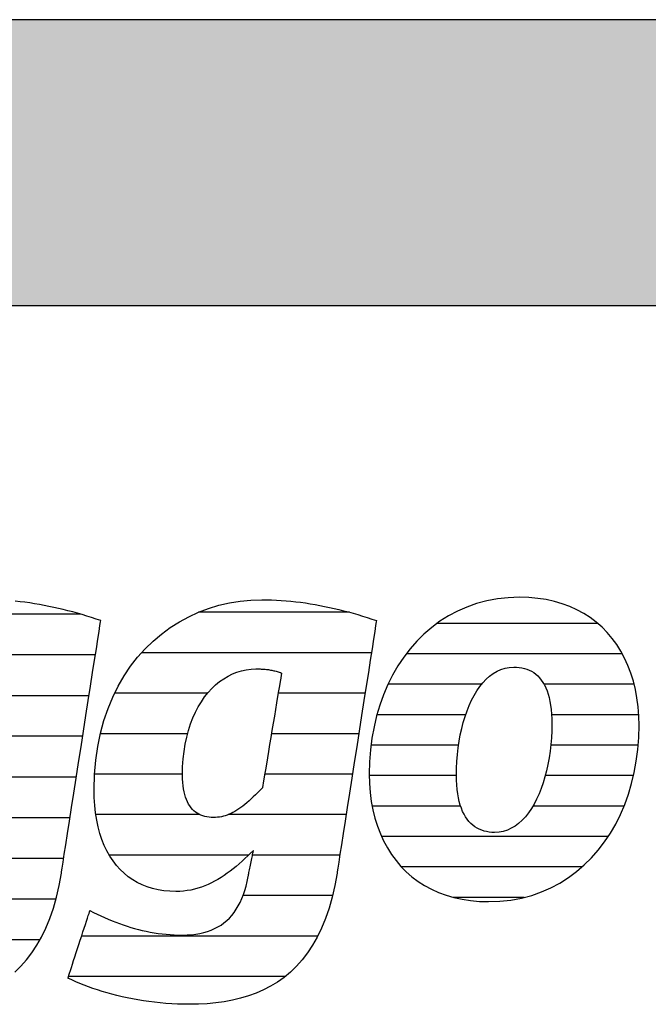
# Model space of a CAD drawing. Extents: x -828 to 1142, y -34192 to 1587.
# Drawn here: x -661 to -521, y 1369 to 1587 of the extents above; entities that cross this region are included whole.
import ezdxf

# ---------------------------------------------------------------- set-up
doc = ezdxf.new("R2010")
doc.units = 0
doc.header["$LTSCALE"] = 10
doc.layers.add('DETAIL_1', color=7, linetype='CONTINUOUS')

# ---------------------------------------------------------------- blocks, each defined once
blk = doc.blocks.new('*X7')
at = {"layer": 'DETAIL_1', "color": 42, "linetype": 'CONTINUOUS'}
for p, q in [((-587.42, 1455.62), (-620.99, 1455.62)), ((-582.56, 1446.63), (-633.59, 1446.63)), ((-618.95, 1437.64), (-639.58, 1437.64)), ((-601.4, 1437.64), (-603.27, 1437.64)), ((-583.96, 1437.64), (-601.4, 1437.64)), ((-623.38, 1428.66), (-642.75, 1428.66)), ((-599.14, 1428.66), (-604.76, 1428.66)), ((-585.37, 1428.66), (-599.14, 1428.66)), ((-624.51, 1419.67), (-644.03, 1419.67)), ((-596.89, 1419.67), (-606.26, 1419.67)), ((-586.77, 1419.67), (-596.89, 1419.67)), ((-620.68, 1410.69), (-643.74, 1410.69)), ((-594.64, 1410.69), (-614.37, 1410.69)), ((-588.17, 1410.69), (-594.64, 1410.69)), ((-609.83, 1401.7), (-640.76, 1401.7)), ((-592.38, 1401.7), (-608.96, 1401.7)), ((-589.57, 1401.7), (-592.38, 1401.7)), ((-591.2, 1392.72), (-611.07, 1392.72)), ((-594.47, 1383.73), (-646.9, 1383.73)), ((-601.7, 1374.75), (-649.85, 1374.75))]:
    blk.add_line(p, q, dxfattribs=at)
blk = doc.blocks.new('*X8')
at = {"layer": 'DETAIL_1', "color": 42, "linetype": 'CONTINUOUS'}
for p, q in [((-532.31, 1453.15), (-568, 1453.15)), ((-526.84, 1446.39), (-574.83, 1446.39)), ((-558.07, 1439.64), (-578.88, 1439.64)), ((-524.23, 1439.64), (-544.23, 1439.64)), ((-561.62, 1432.88), (-581.33, 1432.88)), ((-523.21, 1432.88), (-542.55, 1432.88)), ((-563.21, 1426.12), (-582.64, 1426.12)), ((-523.33, 1426.12), (-542.72, 1426.12)), ((-563.69, 1419.36), (-583.03, 1419.36)), ((-524.36, 1419.36), (-543.94, 1419.36)), ((-562.75, 1412.6), (-582.39, 1412.6)), ((-546.28, 1412.6), (-546.7, 1412.6)), ((-526.46, 1412.6), (-546.28, 1412.6)), ((-548.75, 1405.84), (-580.31, 1405.84)), ((-529.98, 1405.84), (-548.75, 1405.84)), ((-551.23, 1399.08), (-575.89, 1399.08)), ((-535.79, 1399.08), (-551.23, 1399.08)), ((-553.7, 1392.32), (-564.36, 1392.32)), ((-548.63, 1392.32), (-553.7, 1392.32))]:
    blk.add_line(p, q, dxfattribs=at)
blk = doc.blocks.new('*X11')
at = {"layer": 'DETAIL_1', "color": 42, "linetype": 'CONTINUOUS'}
for p, q in [((-716.32, 1455.19), (-744.3, 1455.19)), ((-669.21, 1455.19), (-683.13, 1455.19)), ((-647.13, 1455.19), (-669.21, 1455.19)), ((-709.01, 1446.15), (-754.64, 1446.15)), ((-665.42, 1446.15), (-695.23, 1446.15)), ((-643.85, 1446.15), (-665.42, 1446.15)), ((-742.17, 1437.11), (-759.78, 1437.11)), ((-706.75, 1437.11), (-724.03, 1437.11)), ((-680.58, 1437.11), (-701.06, 1437.11)), ((-645.26, 1437.11), (-664.57, 1437.11)), ((-744.28, 1428.08), (-762.39, 1428.08)), ((-706.83, 1428.08), (-744.28, 1428.08)), ((-684.75, 1428.08), (-704.08, 1428.08)), ((-646.67, 1428.08), (-666.07, 1428.08)), ((-745.1, 1419.04), (-763.26, 1419.04)), ((-685.72, 1419.04), (-705.27, 1419.04)), ((-648.08, 1419.04), (-667.58, 1419.04)), ((-742.54, 1410), (-762.31, 1410)), ((-649.49, 1410), (-714.01, 1410)), ((-703.11, 1400.96), (-758.02, 1400.96)), ((-671.83, 1400.96), (-701.51, 1400.96)), ((-650.9, 1400.96), (-670.33, 1400.96)), ((-727.69, 1391.92), (-742.02, 1391.92)), ((-652.61, 1391.92), (-672.61, 1391.92)), ((-656.14, 1382.88), (-708.4, 1382.88)), ((-664.15, 1373.84), (-709.98, 1373.84))]:
    blk.add_line(p, q, dxfattribs=at)

msp = doc.modelspace()

# ---------------------------------------------------------------- hatches: boundary and pattern name
at = {"layer": 'DETAIL_1', "linetype": 'CONTINUOUS'}
msp.add_hatch(color=28, dxfattribs=at).paths.add_polyline_path([(-828.24, 1523.79), (1141.76, 1523.79), (1141.76, 1587.22), (-828.24, 1587.22)])

# ---------------------------------------------------------------- linework, layer by layer
at = {"layer": 'DETAIL_1', "color": 42}
for p, q in [((-590.19, 1397.73), (-590.69, 1394.95)), ((-556.53, 1391.37), (-554.02, 1391.46))]:
    msp.add_line(p, q, dxfattribs=at)
at = {"layer": 'DETAIL_1', "color": 28, "linetype": 'CONTINUOUS'}
msp.add_lwpolyline([(-828.24, 1523.79), (1141.76, 1523.79), (1141.76, 1587.22), (-828.24, 1587.22)], close=True, dxfattribs=at)
at = {"layer": 'DETAIL_1', "color": 42}
for points in [[(-590.69, 1394.95), (-591.28, 1392.34), (-591.97, 1389.89), (-592.76, 1387.61), (-593.63, 1385.48), (-594.58, 1383.5), (-595.62, 1381.67), (-596.74, 1379.98), (-597.93, 1378.43), (-599.2, 1377.01), (-600.53, 1375.72), (-601.94, 1374.55), (-603.41, 1373.51), (-604.94, 1372.57), (-606.53, 1371.75), (-608.17, 1371.04), (-609.86, 1370.42), (-611.61, 1369.9), (-613.4, 1369.48), (-615.23, 1369.14), (-617.1, 1368.88), (-619.01, 1368.71), (-620.95, 1368.61), (-622.93, 1368.57), (-622.93, 1368.57), (-622.93, 1368.57), (-622.93, 1368.57), (-622.93, 1368.57), (-622.93, 1368.57), (-622.93, 1368.57), (-622.93, 1368.57), (-622.93, 1368.57), (-622.93, 1368.57), (-622.93, 1368.57), (-622.93, 1368.57), (-622.93, 1368.57), (-622.93, 1368.57), (-622.93, 1368.57), (-622.93, 1368.57), (-622.93, 1368.57), (-622.93, 1368.57), (-622.93, 1368.57), (-622.93, 1368.57), (-622.93, 1368.57), (-622.93, 1368.57), (-622.93, 1368.57), (-622.93, 1368.57), (-622.93, 1368.57), (-624.26, 1368.59), (-625.59, 1368.62), (-626.89, 1368.69), (-628.19, 1368.77), (-629.47, 1368.88), (-630.73, 1369.02), (-631.98, 1369.17), (-633.2, 1369.35), (-634.42, 1369.54), (-635.61, 1369.76), (-636.78, 1369.99), (-637.93, 1370.25), (-639.07, 1370.52), (-640.18, 1370.8), (-641.27, 1371.1), (-642.33, 1371.42), (-643.38, 1371.75), (-644.39, 1372.1), (-645.39, 1372.45), (-646.36, 1372.82), (-647.3, 1373.2), (-648.21, 1373.59), (-649.1, 1373.99), (-649.96, 1374.4), (-649.96, 1374.4), (-649.96, 1374.4), (-649.96, 1374.4), (-649.96, 1374.4), (-649.96, 1374.4), (-649.96, 1374.4), (-649.96, 1374.4), (-649.96, 1374.4), (-649.96, 1374.4), (-649.96, 1374.4), (-649.96, 1374.4), (-649.96, 1374.4), (-649.96, 1374.4), (-649.96, 1374.4), (-649.96, 1374.4), (-649.96, 1374.4), (-649.96, 1374.4), (-649.96, 1374.4), (-649.96, 1374.4), (-649.96, 1374.4), (-649.96, 1374.4), (-649.96, 1374.4), (-649.96, 1374.4), (-649.96, 1374.4), (-649.93, 1374.48), (-649.86, 1374.7), (-649.75, 1375.05), (-649.6, 1375.51), (-649.41, 1376.08), (-649.19, 1376.74), (-648.95, 1377.48), (-648.69, 1378.29), (-648.41, 1379.14), (-648.11, 1380.04), (-647.81, 1380.96), (-647.51, 1381.89), (-647.2, 1382.83), (-646.9, 1383.75), (-646.61, 1384.64), (-646.33, 1385.5), (-646.06, 1386.3), (-645.82, 1387.04), (-645.6, 1387.7), (-645.42, 1388.27), (-645.27, 1388.74), (-645.15, 1389.08), (-645.08, 1389.3), (-645.05, 1389.38), (-645.05, 1389.38), (-645.05, 1389.38), (-645.05, 1389.38), (-645.05, 1389.38), (-645.05, 1389.38), (-645.05, 1389.38), (-645.05, 1389.38), (-645.05, 1389.38), (-645.05, 1389.38), (-645.05, 1389.38), (-645.05, 1389.38), (-645.05, 1389.38), (-645.05, 1389.38), (-645.05, 1389.38), (-645.05, 1389.38), (-645.05, 1389.38), (-645.05, 1389.38), (-645.05, 1389.38), (-645.05, 1389.38), (-645.05, 1389.38), (-645.05, 1389.38), (-645.05, 1389.38), (-645.05, 1389.38), (-645.05, 1389.38), (-644.24, 1388.97), (-643.43, 1388.58), (-642.61, 1388.19), (-641.8, 1387.83), (-640.98, 1387.47), (-640.15, 1387.13), (-639.33, 1386.81), (-638.5, 1386.5), (-637.66, 1386.2), (-636.82, 1385.93), (-635.98, 1385.66), (-635.14, 1385.42), (-634.28, 1385.19), (-633.43, 1384.98), (-632.57, 1384.79), (-631.7, 1384.62), (-630.82, 1384.46), (-629.94, 1384.33), (-629.06, 1384.21), (-628.16, 1384.12), (-627.26, 1384.04), (-626.36, 1383.99), (-625.44, 1383.95), (-624.52, 1383.94), (-624.52, 1383.94), (-624.52, 1383.94), (-624.52, 1383.94), (-624.52, 1383.94), (-624.52, 1383.94), (-624.52, 1383.94), (-624.52, 1383.94), (-624.52, 1383.94), (-624.52, 1383.94), (-624.52, 1383.94), (-624.52, 1383.94), (-624.52, 1383.94), (-624.52, 1383.94), (-624.52, 1383.94), (-624.52, 1383.94), (-624.52, 1383.94), (-624.52, 1383.94), (-624.52, 1383.94), (-624.52, 1383.94), (-624.52, 1383.94), (-624.52, 1383.94), (-624.52, 1383.94), (-624.52, 1383.94), (-624.52, 1383.94), (-623.49, 1383.97), (-622.51, 1384.03), (-621.56, 1384.14), (-620.65, 1384.3), (-619.77, 1384.5), (-618.94, 1384.74), (-618.14, 1385.03), (-617.38, 1385.37), (-616.65, 1385.75), (-615.96, 1386.17), (-615.31, 1386.64), (-614.69, 1387.16), (-614.11, 1387.72), (-613.56, 1388.33), (-613.05, 1388.98), (-612.57, 1389.68), (-612.12, 1390.42), (-611.71, 1391.21), (-611.33, 1392.05), (-610.99, 1392.93), (-610.68, 1393.86), (-610.4, 1394.84), (-610.15, 1395.86), (-609.94, 1396.93), (-609.94, 1396.93), (-609.94, 1396.93), (-609.94, 1396.93), (-609.94, 1396.93), (-609.94, 1396.93), (-609.94, 1396.93), (-609.94, 1396.93), (-609.94, 1396.93), (-609.94, 1396.93), (-609.94, 1396.93), (-609.94, 1396.93), (-609.94, 1396.93), (-609.94, 1396.93), (-609.94, 1396.93), (-609.94, 1396.93), (-609.94, 1396.93), (-609.94, 1396.93), (-609.94, 1396.93), (-609.94, 1396.93), (-609.94, 1396.93), (-609.94, 1396.93), (-609.94, 1396.93), (-609.94, 1396.93), (-609.94, 1396.93), (-609.93, 1396.96), (-609.91, 1397.05), (-609.89, 1397.18), (-609.85, 1397.37), (-609.8, 1397.59), (-609.75, 1397.84), (-609.69, 1398.13), (-609.63, 1398.44), (-609.56, 1398.78), (-609.49, 1399.13), (-609.42, 1399.49), (-609.34, 1399.85), (-609.27, 1400.21), (-609.19, 1400.57), (-609.12, 1400.92), (-609.05, 1401.25), (-608.99, 1401.57), (-608.93, 1401.85), (-608.88, 1402.11), (-608.83, 1402.33), (-608.8, 1402.51), (-608.77, 1402.65), (-608.75, 1402.73), (-608.74, 1402.76), (-608.74, 1402.76), (-608.74, 1402.76), (-608.74, 1402.76), (-608.74, 1402.76), (-608.74, 1402.76), (-608.74, 1402.76), (-608.74, 1402.76), (-608.74, 1402.76), (-608.74, 1402.76), (-608.74, 1402.76), (-608.74, 1402.76), (-608.74, 1402.76), (-608.74, 1402.76), (-608.74, 1402.76), (-608.74, 1402.76), (-608.74, 1402.76), (-608.74, 1402.76), (-608.74, 1402.76), (-608.74, 1402.76), (-608.74, 1402.76), (-608.74, 1402.76), (-608.74, 1402.76), (-608.74, 1402.76), (-608.74, 1402.76), (-609.38, 1402.14), (-610.01, 1401.53), (-610.65, 1400.93), (-611.29, 1400.34), (-611.94, 1399.77), (-612.59, 1399.21), (-613.25, 1398.67), (-613.92, 1398.16), (-614.59, 1397.66), (-615.27, 1397.18), (-615.96, 1396.73), (-616.66, 1396.3), (-617.37, 1395.9), (-618.09, 1395.53), (-618.82, 1395.19), (-619.56, 1394.87), (-620.32, 1394.59), (-621.08, 1394.34), (-621.86, 1394.13), (-622.65, 1393.95), (-623.46, 1393.81), (-624.28, 1393.7), (-625.12, 1393.64), (-625.97, 1393.62), (-625.97, 1393.62), (-625.97, 1393.62), (-625.97, 1393.62), (-625.97, 1393.62), (-625.97, 1393.62), (-625.97, 1393.62), (-625.97, 1393.62), (-625.97, 1393.62), (-625.97, 1393.62), (-625.97, 1393.62), (-625.97, 1393.62), (-625.97, 1393.62), (-625.97, 1393.62), (-625.97, 1393.62), (-625.97, 1393.62), (-625.97, 1393.62), (-625.97, 1393.62), (-625.97, 1393.62), (-625.97, 1393.62), (-625.97, 1393.62), (-625.97, 1393.62), (-625.97, 1393.62), (-625.97, 1393.62), (-625.97, 1393.62), (-627.33, 1393.66), (-628.64, 1393.78), (-629.91, 1393.99), (-631.14, 1394.28), (-632.32, 1394.64), (-633.45, 1395.09), (-634.54, 1395.62), (-635.57, 1396.23), (-636.55, 1396.91), (-637.48, 1397.67), (-638.36, 1398.52), (-639.18, 1399.43), (-639.94, 1400.43), (-640.64, 1401.5), (-641.29, 1402.65), (-641.87, 1403.87), (-642.39, 1405.16), (-642.84, 1406.53), (-643.23, 1407.98), (-643.55, 1409.49), (-643.8, 1411.08), (-643.98, 1412.75), (-644.09, 1414.48), (-644.13, 1416.28), (-644.13, 1416.28), (-644.13, 1416.28), (-644.13, 1416.28), (-644.13, 1416.28), (-644.13, 1416.28), (-644.13, 1416.28), (-644.13, 1416.28), (-644.13, 1416.28), (-644.13, 1416.28), (-644.13, 1416.28), (-644.13, 1416.28), (-644.13, 1416.28), (-644.13, 1416.28), (-644.13, 1416.28), (-644.13, 1416.28), (-644.13, 1416.28), (-644.13, 1416.28), (-644.13, 1416.28), (-644.13, 1416.28), (-644.13, 1416.28), (-644.13, 1416.28), (-644.13, 1416.28), (-644.13, 1416.28), (-644.13, 1416.28), (-644.04, 1419.6), (-643.77, 1422.79), (-643.33, 1425.85), (-642.72, 1428.79), (-641.96, 1431.6), (-641.05, 1434.27), (-640, 1436.81), (-638.8, 1439.22), (-637.48, 1441.5), (-636.04, 1443.63), (-634.48, 1445.63), (-632.81, 1447.49), (-631.05, 1449.21), (-629.18, 1450.79), (-627.23, 1452.22), (-625.2, 1453.51), (-623.1, 1454.65), (-620.93, 1455.64), (-618.7, 1456.49), (-616.41, 1457.18), (-614.08, 1457.72), (-611.72, 1458.11), (-609.32, 1458.35), (-606.89, 1458.42), (-606.89, 1458.42), (-606.89, 1458.42), (-606.89, 1458.42), (-606.89, 1458.42), (-606.89, 1458.42), (-606.89, 1458.42), (-606.89, 1458.42), (-606.89, 1458.42), (-606.89, 1458.42), (-606.89, 1458.42), (-606.89, 1458.42), (-606.89, 1458.42), (-606.89, 1458.42), (-606.89, 1458.42), (-606.89, 1458.42), (-606.89, 1458.42), (-606.89, 1458.42), (-606.89, 1458.42), (-606.89, 1458.42), (-606.89, 1458.42), (-606.89, 1458.42), (-606.89, 1458.42), (-606.89, 1458.42), (-606.89, 1458.42), (-605.81, 1458.42), (-604.74, 1458.39), (-603.66, 1458.34), (-602.59, 1458.27), (-601.51, 1458.19), (-600.44, 1458.09), (-599.36, 1457.97), (-598.29, 1457.84), (-597.22, 1457.69), (-596.15, 1457.53), (-595.08, 1457.35), (-594.02, 1457.15), (-592.95, 1456.94), (-591.89, 1456.72), (-590.83, 1456.48), (-589.78, 1456.23), (-588.73, 1455.96), (-587.67, 1455.69), (-586.63, 1455.4), (-585.58, 1455.1), (-584.54, 1454.79), (-583.51, 1454.46), (-582.47, 1454.13), (-581.45, 1453.79), (-581.45, 1453.79), (-581.45, 1453.79), (-581.45, 1453.79), (-581.45, 1453.79), (-581.45, 1453.79), (-581.45, 1453.79), (-581.45, 1453.79), (-581.45, 1453.79), (-581.45, 1453.79), (-581.45, 1453.79), (-581.45, 1453.79), (-581.45, 1453.79), (-581.45, 1453.79), (-581.45, 1453.79), (-581.45, 1453.79), (-581.45, 1453.79), (-581.45, 1453.79), (-581.45, 1453.79), (-581.45, 1453.79), (-581.45, 1453.79), (-581.45, 1453.79), (-581.45, 1453.79), (-581.45, 1453.79), (-581.45, 1453.79), (-581.49, 1453.5), (-581.62, 1452.68), (-581.82, 1451.38), (-582.09, 1449.64), (-582.43, 1447.5), (-582.81, 1445.03), (-583.24, 1442.26), (-583.71, 1439.25), (-584.21, 1436.05), (-584.74, 1432.7), (-585.27, 1429.25), (-585.82, 1425.76), (-586.36, 1422.26), (-586.9, 1418.82), (-587.42, 1415.47), (-587.92, 1412.26), (-588.39, 1409.25), (-588.82, 1406.49), (-589.21, 1404.01), (-589.54, 1401.88), (-589.82, 1400.14), (-590.02, 1398.83), (-590.15, 1398.01), (-590.19, 1397.73)], [(-554.02, 1391.46), (-551.59, 1391.72), (-549.24, 1392.16), (-546.97, 1392.76), (-544.79, 1393.52), (-542.7, 1394.44), (-540.71, 1395.5), (-538.8, 1396.7), (-537, 1398.04), (-535.29, 1399.51), (-533.68, 1401.1), (-532.18, 1402.82), (-530.79, 1404.64), (-529.5, 1406.57), (-528.32, 1408.6), (-527.26, 1410.73), (-526.31, 1412.94), (-525.49, 1415.24), (-524.78, 1417.62), (-524.19, 1420.07), (-523.74, 1422.58), (-523.41, 1425.16), (-523.21, 1427.79), (-523.14, 1430.46), (-523.19, 1432.57), (-523.34, 1434.62), (-523.6, 1436.6), (-523.95, 1438.51), (-524.4, 1440.35), (-524.95, 1442.13), (-525.59, 1443.83), (-526.33, 1445.45), (-527.16, 1446.99), (-528.08, 1448.45), (-529.08, 1449.83), (-530.18, 1451.12), (-531.36, 1452.32), (-532.63, 1453.43), (-533.98, 1454.45), (-535.41, 1455.37), (-536.92, 1456.19), (-538.51, 1456.91), (-540.18, 1457.52), (-541.93, 1458.03), (-543.75, 1458.43), (-545.64, 1458.72), (-547.61, 1458.9), (-549.65, 1458.96), (-552.16, 1458.87), (-554.59, 1458.6), (-556.94, 1458.16), (-559.21, 1457.56), (-561.38, 1456.8), (-563.47, 1455.88), (-565.47, 1454.82), (-567.37, 1453.62), (-569.18, 1452.27), (-570.89, 1450.8), (-572.49, 1449.21), (-573.99, 1447.49), (-575.39, 1445.66), (-576.68, 1443.73), (-577.85, 1441.69), (-578.92, 1439.56), (-579.86, 1437.33), (-580.69, 1435.03), (-581.4, 1432.64), (-581.98, 1430.18), (-582.44, 1427.65), (-582.77, 1425.07), (-582.97, 1422.42), (-583.04, 1419.73), (-582.99, 1417.64), (-582.83, 1415.61), (-582.58, 1413.64), (-582.22, 1411.74), (-581.77, 1409.9), (-581.23, 1408.14), (-580.58, 1406.45), (-579.85, 1404.84), (-579.02, 1403.3), (-578.1, 1401.84), (-577.09, 1400.47), (-576, 1399.19), (-574.82, 1397.99), (-573.55, 1396.88), (-572.2, 1395.87), (-570.77, 1394.95), (-569.25, 1394.13), (-567.66, 1393.41), (-565.99, 1392.8), (-564.25, 1392.29), (-562.43, 1391.89), (-560.53, 1391.6), (-558.57, 1391.43), (-556.53, 1391.37)], [(-661.75, 1375.72), (-660.41, 1377.01), (-659.14, 1378.43), (-657.95, 1379.98), (-656.83, 1381.67), (-655.79, 1383.5), (-654.84, 1385.48), (-653.97, 1387.61), (-653.19, 1389.89), (-652.5, 1392.34), (-651.9, 1394.95), (-651.4, 1397.73), (-651.4, 1397.73), (-651.4, 1397.73), (-651.4, 1397.73), (-651.4, 1397.73), (-651.4, 1397.73), (-651.4, 1397.73), (-651.4, 1397.73), (-651.4, 1397.73), (-651.4, 1397.73), (-651.4, 1397.73), (-651.4, 1397.73), (-651.4, 1397.73), (-651.4, 1397.73), (-651.4, 1397.73), (-651.4, 1397.73), (-651.4, 1397.73), (-651.4, 1397.73), (-651.4, 1397.73), (-651.4, 1397.73), (-651.4, 1397.73), (-651.4, 1397.73), (-651.4, 1397.73), (-651.4, 1397.73), (-651.4, 1397.73), (-651.36, 1398.01), (-651.23, 1398.83), (-651.03, 1400.14), (-650.76, 1401.88), (-650.42, 1404.01), (-650.04, 1406.49), (-649.61, 1409.25), (-649.14, 1412.26), (-648.64, 1415.47), (-648.12, 1418.82), (-647.58, 1422.26), (-647.03, 1425.76), (-646.49, 1429.25), (-645.95, 1432.7), (-645.43, 1436.05), (-644.93, 1439.25), (-644.46, 1442.26), (-644.03, 1445.03), (-643.64, 1447.5), (-643.31, 1449.64), (-643.04, 1451.38), (-642.83, 1452.68), (-642.71, 1453.5), (-642.66, 1453.79), (-642.66, 1453.79), (-642.66, 1453.79), (-642.66, 1453.79), (-642.66, 1453.79), (-642.66, 1453.79), (-642.66, 1453.79), (-642.66, 1453.79), (-642.66, 1453.79), (-642.66, 1453.79), (-642.66, 1453.79), (-642.66, 1453.79), (-642.66, 1453.79), (-642.66, 1453.79), (-642.66, 1453.79), (-642.66, 1453.79), (-642.66, 1453.79), (-642.66, 1453.79), (-642.66, 1453.79), (-642.66, 1453.79), (-642.66, 1453.79), (-642.66, 1453.79), (-642.66, 1453.79), (-642.66, 1453.79), (-642.66, 1453.79), (-643.69, 1454.13), (-644.72, 1454.46), (-645.76, 1454.79), (-646.8, 1455.1), (-647.84, 1455.4), (-648.89, 1455.69), (-649.94, 1455.96), (-650.99, 1456.23), (-652.05, 1456.48), (-653.11, 1456.72), (-654.17, 1456.94), (-655.23, 1457.15), (-656.3, 1457.35), (-657.37, 1457.53), (-658.43, 1457.69), (-659.51, 1457.84), (-660.58, 1457.97), (-661.65, 1458.09)], [(-544.86, 1416.49), (-545.34, 1415.28), (-545.87, 1414.13), (-546.43, 1413.04), (-547.04, 1412.03), (-547.69, 1411.09), (-548.38, 1410.23), (-549.1, 1409.45), (-549.87, 1408.76), (-550.67, 1408.16), (-551.5, 1407.66), (-552.38, 1407.27), (-553.29, 1406.98), (-554.23, 1406.8), (-555.21, 1406.74), (-555.21, 1406.74), (-555.21, 1406.74), (-555.21, 1406.74), (-555.21, 1406.74), (-555.21, 1406.74), (-555.21, 1406.74), (-555.21, 1406.74), (-555.21, 1406.74), (-555.21, 1406.74), (-555.21, 1406.74), (-555.21, 1406.74), (-555.21, 1406.74), (-555.21, 1406.74), (-555.21, 1406.74), (-555.21, 1406.74), (-555.21, 1406.74), (-555.21, 1406.74), (-555.21, 1406.74), (-555.21, 1406.74), (-555.21, 1406.74), (-555.21, 1406.74), (-555.21, 1406.74), (-555.21, 1406.74), (-555.21, 1406.74), (-555.81, 1406.76), (-556.4, 1406.82), (-556.98, 1406.91), (-557.54, 1407.05), (-558.08, 1407.22), (-558.6, 1407.44), (-559.1, 1407.7), (-559.59, 1408.01), (-560.05, 1408.35), (-560.48, 1408.75), (-560.9, 1409.19), (-561.29, 1409.67), (-561.65, 1410.21), (-561.99, 1410.79), (-562.3, 1411.42), (-562.58, 1412.1), (-562.83, 1412.83), (-563.05, 1413.62), (-563.24, 1414.45), (-563.4, 1415.34), (-563.53, 1416.29), (-563.62, 1417.29), (-563.67, 1418.35), (-563.69, 1419.46), (-563.69, 1419.46), (-563.69, 1419.46), (-563.69, 1419.46), (-563.69, 1419.46), (-563.69, 1419.46), (-563.69, 1419.46), (-563.69, 1419.46), (-563.69, 1419.46), (-563.69, 1419.46), (-563.69, 1419.46), (-563.69, 1419.46), (-563.69, 1419.46), (-563.69, 1419.46), (-563.69, 1419.46), (-563.69, 1419.46), (-563.69, 1419.46), (-563.69, 1419.46), (-563.69, 1419.46), (-563.69, 1419.46), (-563.69, 1419.46), (-563.69, 1419.46), (-563.69, 1419.46), (-563.69, 1419.46), (-563.69, 1419.46), (-563.67, 1421), (-563.59, 1422.52), (-563.47, 1424.03), (-563.3, 1425.52), (-563.08, 1426.98), (-562.82, 1428.41), (-562.51, 1429.81), (-562.16, 1431.16), (-561.76, 1432.47), (-561.32, 1433.73), (-560.84, 1434.93), (-560.31, 1436.08), (-559.74, 1437.16), (-559.13, 1438.17), (-558.49, 1439.11), (-557.8, 1439.97), (-557.07, 1440.75), (-556.31, 1441.44), (-555.51, 1442.03), (-554.67, 1442.53), (-553.8, 1442.93), (-552.89, 1443.22), (-551.94, 1443.39), (-550.97, 1443.45), (-550.34, 1443.43), (-549.74, 1443.38), (-549.16, 1443.29), (-548.59, 1443.15), (-548.04, 1442.98), (-547.52, 1442.77), (-547.01, 1442.52), (-546.53, 1442.22), (-546.07, 1441.88), (-545.63, 1441.49), (-545.22, 1441.06), (-544.84, 1440.58), (-544.48, 1440.06), (-544.15, 1439.49), (-543.84, 1438.86), (-543.57, 1438.19), (-543.32, 1437.46), (-543.1, 1436.68), (-542.92, 1435.85), (-542.76, 1434.97), (-542.64, 1434.03), (-542.56, 1433.03), (-542.5, 1431.97), (-542.49, 1430.86), (-542.49, 1430.86), (-542.49, 1430.86), (-542.49, 1430.86), (-542.49, 1430.86), (-542.49, 1430.86), (-542.49, 1430.86), (-542.49, 1430.86), (-542.49, 1430.86), (-542.49, 1430.86), (-542.49, 1430.86), (-542.49, 1430.86), (-542.49, 1430.86), (-542.49, 1430.86), (-542.49, 1430.86), (-542.49, 1430.86), (-542.49, 1430.86), (-542.49, 1430.86), (-542.49, 1430.86), (-542.49, 1430.86), (-542.49, 1430.86), (-542.49, 1430.86), (-542.49, 1430.86), (-542.49, 1430.86), (-542.49, 1430.86), (-542.51, 1429.31), (-542.58, 1427.77), (-542.71, 1426.25), (-542.88, 1424.75), (-543.09, 1423.28), (-543.36, 1421.84), (-543.66, 1420.43), (-544.02, 1419.07), (-544.41, 1417.75), (-544.86, 1416.49)], [(-602.52, 1442.13), (-602.54, 1442), (-602.6, 1441.63), (-602.7, 1441.03), (-602.84, 1440.24), (-603, 1439.27), (-603.18, 1438.15), (-603.39, 1436.89), (-603.62, 1435.53), (-603.86, 1434.07), (-604.11, 1432.55), (-604.38, 1430.99), (-604.64, 1429.4), (-604.9, 1427.82), (-605.16, 1426.25), (-605.42, 1424.73), (-605.66, 1423.28), (-605.89, 1421.91), (-606.1, 1420.66), (-606.28, 1419.53), (-606.44, 1418.57), (-606.58, 1417.77), (-606.67, 1417.18), (-606.74, 1416.81), (-606.76, 1416.68), (-606.76, 1416.68), (-606.76, 1416.68), (-606.76, 1416.68), (-606.76, 1416.68), (-606.76, 1416.68), (-606.76, 1416.68), (-606.76, 1416.68), (-606.76, 1416.68), (-606.76, 1416.68), (-606.76, 1416.68), (-606.76, 1416.68), (-606.76, 1416.68), (-606.76, 1416.68), (-606.76, 1416.68), (-606.76, 1416.68), (-606.76, 1416.68), (-606.76, 1416.68), (-606.76, 1416.68), (-606.76, 1416.68), (-606.76, 1416.68), (-606.76, 1416.68), (-606.76, 1416.68), (-606.76, 1416.68), (-606.76, 1416.68), (-607.28, 1416.13), (-607.79, 1415.6), (-608.3, 1415.1), (-608.79, 1414.63), (-609.27, 1414.17), (-609.74, 1413.74), (-610.21, 1413.34), (-610.67, 1412.96), (-611.12, 1412.6), (-611.56, 1412.27), (-612, 1411.96), (-612.44, 1411.68), (-612.87, 1411.42), (-613.3, 1411.18), (-613.73, 1410.96), (-614.16, 1410.77), (-614.59, 1410.6), (-615.01, 1410.46), (-615.44, 1410.33), (-615.87, 1410.23), (-616.3, 1410.15), (-616.74, 1410.1), (-617.18, 1410.06), (-617.62, 1410.05), (-617.62, 1410.05), (-617.62, 1410.05), (-617.62, 1410.05), (-617.62, 1410.05), (-617.62, 1410.05), (-617.62, 1410.05), (-617.62, 1410.05), (-617.62, 1410.05), (-617.62, 1410.05), (-617.62, 1410.05), (-617.62, 1410.05), (-617.62, 1410.05), (-617.62, 1410.05), (-617.62, 1410.05), (-617.62, 1410.05), (-617.62, 1410.05), (-617.62, 1410.05), (-617.62, 1410.05), (-617.62, 1410.05), (-617.62, 1410.05), (-617.62, 1410.05), (-617.62, 1410.05), (-617.62, 1410.05), (-617.62, 1410.05), (-618.13, 1410.07), (-618.62, 1410.11), (-619.1, 1410.18), (-619.56, 1410.28), (-620.01, 1410.41), (-620.44, 1410.57), (-620.85, 1410.77), (-621.24, 1410.99), (-621.61, 1411.25), (-621.96, 1411.54), (-622.3, 1411.86), (-622.61, 1412.22), (-622.9, 1412.62), (-623.17, 1413.05), (-623.42, 1413.51), (-623.64, 1414.02), (-623.84, 1414.56), (-624.02, 1415.14), (-624.17, 1415.76), (-624.29, 1416.42), (-624.39, 1417.12), (-624.46, 1417.86), (-624.5, 1418.64), (-624.52, 1419.46), (-624.52, 1419.46), (-624.52, 1419.46), (-624.52, 1419.46), (-624.52, 1419.46), (-624.52, 1419.46), (-624.52, 1419.46), (-624.52, 1419.46), (-624.52, 1419.46), (-624.52, 1419.46), (-624.52, 1419.46), (-624.52, 1419.46), (-624.52, 1419.46), (-624.52, 1419.46), (-624.52, 1419.46), (-624.52, 1419.46), (-624.52, 1419.46), (-624.52, 1419.46), (-624.52, 1419.46), (-624.52, 1419.46), (-624.52, 1419.46), (-624.52, 1419.46), (-624.52, 1419.46), (-624.52, 1419.46), (-624.52, 1419.46), (-624.48, 1421.29), (-624.36, 1423.05), (-624.17, 1424.74), (-623.91, 1426.36), (-623.58, 1427.92), (-623.18, 1429.41), (-622.72, 1430.83), (-622.21, 1432.18), (-621.63, 1433.45), (-621, 1434.65), (-620.32, 1435.77), (-619.6, 1436.82), (-618.83, 1437.79), (-618.01, 1438.69), (-617.16, 1439.5), (-616.27, 1440.23), (-615.35, 1440.88), (-614.4, 1441.45), (-613.42, 1441.94), (-612.42, 1442.33), (-611.39, 1442.65), (-610.35, 1442.87), (-609.29, 1443.01), (-608.22, 1443.05), (-607.98, 1443.05), (-607.75, 1443.05), (-607.52, 1443.04), (-607.29, 1443.04), (-607.05, 1443.03), (-606.82, 1443.02), (-606.59, 1443), (-606.35, 1442.99), (-606.12, 1442.97), (-605.89, 1442.94), (-605.65, 1442.92), (-605.42, 1442.89), (-605.18, 1442.85), (-604.94, 1442.81), (-604.7, 1442.77), (-604.47, 1442.72), (-604.23, 1442.66), (-603.99, 1442.61), (-603.74, 1442.54), (-603.5, 1442.47), (-603.26, 1442.39), (-603.01, 1442.31), (-602.77, 1442.22), (-602.52, 1442.13), (-602.52, 1442.13), (-602.52, 1442.13), (-602.52, 1442.13), (-602.52, 1442.13), (-602.52, 1442.13), (-602.52, 1442.13), (-602.52, 1442.13), (-602.52, 1442.13), (-602.52, 1442.13), (-602.52, 1442.13), (-602.52, 1442.13), (-602.52, 1442.13), (-602.52, 1442.13), (-602.52, 1442.13), (-602.52, 1442.13), (-602.52, 1442.13), (-602.52, 1442.13), (-602.52, 1442.13), (-602.52, 1442.13), (-602.52, 1442.13), (-602.52, 1442.13), (-602.52, 1442.13), (-602.52, 1442.13), (-602.52, 1442.13)]]:
    msp.add_lwpolyline(points, dxfattribs=at)

# ---------------------------------------------------------------- block references
at = {"layer": 'DETAIL_1', "color": 0}
for name in ['*X11', '*X7', '*X8']:
    msp.add_blockref(name, (0, 0), dxfattribs=at)

doc.saveas('drawing.dxf')
